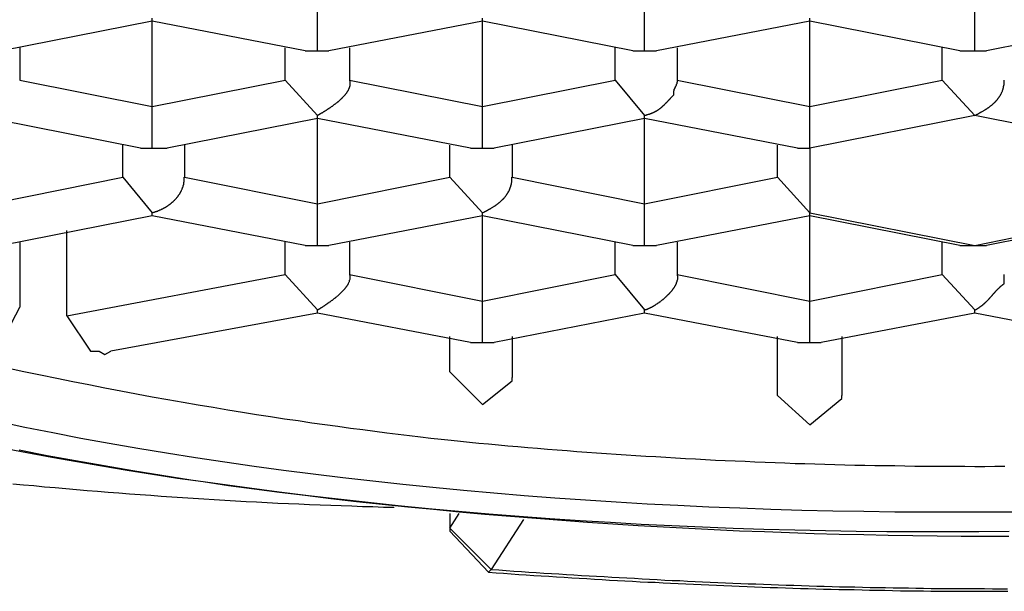
# Model space of a CAD drawing. Extents: x 46 to 446, y -144 to 590.
# Drawn here: x 411 to 416, y 315 to 318 of the extents above; entities that cross this region are included whole.
import ezdxf

# ---------------------------------------------------------------- set-up
doc = ezdxf.new("R2010")
doc.units = 0
doc.layers.add('EBENE_1', color=160, linetype='CONTINUOUS')

msp = doc.modelspace()

# ---------------------------------------------------------------- linework, layer by layer
at = {"layer": 'EBENE_1', "color": 7}
for p, q in [((412.5643, 317.4358), (412.5643, 317.6337)), ((414.1254, 317.4358), (414.1254, 317.6337)), ((415.703, 317.4358), (415.703, 317.6337)), ((411.7755, 317.5773), (411.0582, 317.4358)), ((411.7755, 317.5773), (411.7755, 317.5917)), ((411.7755, 317.1692), (411.7755, 317.5773)), ((412.5066, 317.4358), (411.7755, 317.5773)), ((413.3531, 317.5773), (412.6193, 317.4358)), ((413.3531, 317.5773), (413.3531, 317.5917)), ((413.3531, 317.1692), (413.3531, 317.5773)), ((414.0705, 317.4358), (413.3531, 317.5773)), ((414.9142, 317.5773), (414.1831, 317.4358)), ((414.9142, 317.5773), (414.9142, 317.5917)), ((414.9142, 317.1692), (414.9142, 317.5773)), ((415.6316, 317.4358), (414.9142, 317.5773)), ((416.4753, 317.5773), (415.758, 317.4358)), ((411.1434, 317.4502), (411.1434, 317.2963)), ((412.4104, 317.2963), (412.4104, 317.4502)), ((412.5066, 317.4358), (412.5643, 317.4358)), ((412.5643, 317.4358), (412.6193, 317.4358)), ((412.7182, 317.4502), (412.7182, 317.2963)), ((413.9853, 317.2963), (413.9853, 317.4502)), ((414.0705, 317.4358), (414.1254, 317.4358)), ((414.1254, 317.4358), (414.1831, 317.4358)), ((414.2821, 317.4502), (414.2821, 317.2963)), ((415.5464, 317.2963), (415.5464, 317.4502)), ((415.6316, 317.4358), (415.703, 317.4358)), ((415.703, 317.4358), (415.758, 317.4358)), ((411.1434, 317.2963), (411.7755, 317.1692)), ((411.7755, 317.1692), (412.4104, 317.2963)), ((412.4104, 317.2963), (412.5643, 317.1273)), ((412.7182, 317.2963), (413.3531, 317.1692)), ((413.3531, 317.1692), (413.9853, 317.2963)), ((413.9853, 317.2963), (414.1254, 317.1273)), ((414.2821, 317.2963), (414.9142, 317.1692)), ((414.9142, 317.1692), (415.5464, 317.2963)), ((415.5464, 317.2963), (415.703, 317.1273)), ((411.7755, 316.9713), (411.7755, 317.1692)), ((413.3531, 316.9713), (413.3531, 317.1692)), ((414.9142, 316.9713), (414.9142, 317.1692)), ((411.7205, 316.9713), (411.0032, 317.1128)), ((412.5643, 317.1128), (411.847, 316.9713)), ((412.5643, 317.1128), (412.5643, 317.1273)), ((412.5643, 316.7047), (412.5643, 317.1128)), ((413.2954, 316.9713), (412.5643, 317.1128)), ((414.1254, 317.1128), (413.4081, 316.9713)), ((414.1254, 317.1128), (414.1254, 317.1273)), ((414.1254, 316.7047), (414.1254, 317.1128)), ((414.8565, 316.9713), (414.1254, 317.1128)), ((415.703, 317.1273), (414.9142, 316.9713)), ((416.4753, 316.9713), (415.703, 317.1273)), ((411.6353, 316.8318), (411.6353, 316.9857)), ((411.7205, 316.9713), (411.7755, 316.9713)), ((411.7755, 316.9713), (411.847, 316.9713)), ((411.9294, 316.9857), (411.9294, 316.8318)), ((413.1965, 316.8318), (413.1965, 316.9857)), ((413.2954, 316.9713), (413.3531, 316.9713)), ((413.3531, 316.9713), (413.4081, 316.9713)), ((413.4933, 316.9857), (413.4933, 316.8318)), ((414.7603, 316.8318), (414.7603, 316.9857)), ((414.8565, 316.9713), (414.9142, 316.9713)), ((414.9142, 316.9713), (414.9142, 316.6628)), ((411.0032, 316.7047), (411.6353, 316.8318)), ((411.6353, 316.8318), (411.7755, 316.6628)), ((411.9294, 316.8318), (412.5643, 316.7047)), ((412.5643, 316.7047), (413.1965, 316.8318)), ((413.1965, 316.8318), (413.3531, 316.6628)), ((413.4933, 316.8318), (414.1254, 316.7047)), ((414.1254, 316.7047), (414.7603, 316.8318)), ((414.7603, 316.8318), (414.9142, 316.6628)), ((412.5643, 316.5068), (412.5643, 316.7047)), ((414.1254, 316.5068), (414.1254, 316.7047)), ((411.7755, 316.6484), (411.0582, 316.5068)), ((411.7755, 316.6484), (411.7755, 316.6628)), ((412.5066, 316.5068), (411.7755, 316.6484)), ((413.3531, 316.6484), (412.6193, 316.5068)), ((413.3531, 316.6484), (413.3531, 316.6628)), ((413.3531, 316.2409), (413.3531, 316.6484)), ((414.0705, 316.5068), (413.3531, 316.6484)), ((414.9142, 316.6484), (414.1831, 316.5068)), ((414.9142, 316.6628), (415.703, 316.5068)), ((414.9142, 316.6484), (414.9142, 316.6628)), ((414.9142, 316.2409), (414.9142, 316.6484)), ((415.6316, 316.5068), (414.9142, 316.6484)), ((415.703, 316.5068), (416.4753, 316.6628)), ((416.4753, 316.6484), (415.758, 316.5068)), ((411.3687, 316.1708), (411.3687, 316.5783)), ((411.1434, 316.5219), (411.1434, 316.2113)), ((412.4104, 316.3673), (412.4104, 316.5219)), ((412.5066, 316.5068), (412.5643, 316.5068)), ((412.5643, 316.5068), (412.6193, 316.5068)), ((412.7182, 316.5219), (412.7182, 316.3673)), ((413.9853, 316.3673), (413.9853, 316.5219)), ((414.0705, 316.5068), (414.1254, 316.5068)), ((414.1254, 316.5068), (414.1831, 316.5068)), ((414.2821, 316.5219), (414.2821, 316.3673)), ((415.5464, 316.3673), (415.5464, 316.5219)), ((415.6316, 316.5068), (415.703, 316.5068)), ((415.703, 316.5068), (415.758, 316.5068)), ((411.3687, 316.1708), (412.4104, 316.3673)), ((412.4104, 316.3673), (412.5643, 316.1983)), ((412.7182, 316.3673), (413.3531, 316.2409)), ((413.3531, 316.2409), (413.9853, 316.3673)), ((413.9853, 316.3673), (414.1254, 316.1983)), ((414.2821, 316.3673), (414.9142, 316.2409)), ((414.9142, 316.2409), (415.5464, 316.3673)), ((415.5464, 316.3673), (415.703, 316.1983)), ((411.0857, 316.0994), (411.1434, 316.2113)), ((413.3531, 316.043), (413.3531, 316.2409)), ((414.9142, 316.043), (414.9142, 316.2409)), ((411.3687, 316.1708), (411.4814, 316.0018)), ((412.5643, 316.1839), (411.5776, 316.0018)), ((412.5643, 316.1839), (412.5643, 316.1983)), ((413.2954, 316.043), (412.5643, 316.1839)), ((414.1254, 316.1839), (413.4081, 316.043)), ((414.1254, 316.1839), (414.1254, 316.1983)), ((414.8565, 316.043), (414.1254, 316.1839)), ((415.703, 316.1839), (414.9692, 316.043)), ((415.703, 316.1839), (415.703, 316.1983)), ((416.4204, 316.043), (415.703, 316.1839)), ((413.1965, 315.9028), (413.1965, 316.0719)), ((413.4933, 316.0719), (413.4933, 315.8754)), ((414.7603, 315.7895), (414.7603, 316.0719)), ((415.0681, 316.0719), (415.0681, 315.7895)), ((413.2954, 316.043), (413.3531, 316.043)), ((413.3531, 316.043), (413.4081, 316.043)), ((414.8565, 316.043), (414.9142, 316.043)), ((414.9142, 316.043), (414.9692, 316.043)), ((411.4814, 316.0018), (411.5227, 316.0018)), ((411.5227, 316.0018), (411.5501, 315.986)), ((411.5501, 315.986), (411.5776, 316.0018)), ((413.1965, 315.9028), (413.3531, 315.7469)), ((414.7603, 315.7895), (414.9142, 315.6493)), ((413.1965, 315.156), (413.2404, 315.226)), ((413.1965, 315.226), (413.1965, 315.156)), ((413.1965, 315.226), (413.1965, 315.1429)), ((413.5483, 315.1986), (413.3943, 314.9594)), ((413.1965, 315.156), (413.3943, 314.9594)), ((413.1965, 315.156), (413.1965, 315.1429)), ((413.1965, 315.1429), (413.3806, 314.9464)), ((413.3806, 314.9464), (413.3943, 314.9594))]:
    msp.add_line(p, q, dxfattribs=at)
for points in [[(413.3531, 315.7469), (413.4933, 315.8596), (413.4933, 315.8754)], [(414.9142, 315.6493), (415.0681, 315.7764), (415.0681, 315.7895)]]:
    msp.add_lwpolyline(points, dxfattribs=at)
for points in [[(412.564, 317.127, 0), (412.565, 317.128, 0), (412.566, 317.128, 0), (412.567, 317.129, 0), (412.568, 317.129, 0), (412.569, 317.13, 0), (412.57, 317.131, 0), (412.571, 317.131, 0), (412.572, 317.132, 0), (412.573, 317.133, 0), (412.575, 317.133, 0), (412.576, 317.134, 0), (412.577, 317.135, 0), (412.578, 317.136, 0), (412.58, 317.136, 0), (412.581, 317.137, 0), (412.582, 317.138, 0), (412.584, 317.139, 0), (412.585, 317.14, 0), (412.587, 317.14, 0), (412.588, 317.141, 0), (412.59, 317.142, 0), (412.591, 317.143, 0), (412.593, 317.144, 0), (412.594, 317.145, 0), (412.596, 317.146, 0), (412.597, 317.147, 0), (412.599, 317.148, 0), (412.601, 317.149, 0), (412.602, 317.15, 0), (412.604, 317.151, 0), (412.606, 317.152, 0), (412.607, 317.153, 0), (412.609, 317.154, 0), (412.611, 317.155, 0), (412.613, 317.157, 0), (412.614, 317.158, 0), (412.616, 317.159, 0), (412.618, 317.16, 0), (412.62, 317.161, 0), (412.621, 317.162, 0), (412.623, 317.164, 0), (412.625, 317.165, 0), (412.627, 317.166, 0), (412.629, 317.167, 0), (412.63, 317.169, 0), (412.632, 317.17, 0), (412.634, 317.171, 0), (412.636, 317.172, 0), (412.638, 317.174, 0), (412.64, 317.175, 0), (412.641, 317.176, 0), (412.643, 317.178, 0), (412.645, 317.179, 0), (412.647, 317.181, 0), (412.649, 317.182, 0), (412.651, 317.183, 0), (412.652, 317.185, 0), (412.654, 317.186, 0), (412.656, 317.188, 0), (412.658, 317.189, 0), (412.66, 317.19, 0), (412.661, 317.192, 0), (412.663, 317.193, 0), (412.665, 317.195, 0), (412.667, 317.196, 0), (412.668, 317.198, 0), (412.67, 317.199, 0), (412.672, 317.201, 0), (412.673, 317.202, 0), (412.675, 317.204, 0), (412.677, 317.205, 0), (412.678, 317.207, 0), (412.68, 317.208, 0), (412.682, 317.21, 0), (412.683, 317.211, 0), (412.685, 317.213, 0), (412.686, 317.214, 0), (412.688, 317.216, 0), (412.689, 317.218, 0), (412.691, 317.219, 0), (412.692, 317.221, 0), (412.694, 317.222, 0), (412.695, 317.224, 0), (412.696, 317.226, 0), (412.698, 317.227, 0), (412.699, 317.229, 0), (412.7, 317.23, 0), (412.702, 317.232, 0), (412.703, 317.234, 0), (412.704, 317.235, 0), (412.705, 317.237, 0), (412.706, 317.239, 0), (412.707, 317.24, 0), (412.708, 317.242, 0), (412.709, 317.243, 0), (412.71, 317.245, 0), (412.711, 317.247, 0), (412.712, 317.248, 0), (412.713, 317.25, 0), (412.714, 317.252, 0), (412.715, 317.253, 0), (412.715, 317.255, 0), (412.716, 317.257, 0), (412.717, 317.258, 0), (412.717, 317.26, 0), (412.718, 317.262, 0), (412.719, 317.263, 0), (412.719, 317.265, 0), (412.719, 317.267, 0), (412.72, 317.268, 0), (412.72, 317.27, 0), (412.72, 317.272, 0), (412.721, 317.273, 0), (412.721, 317.275, 0), (412.721, 317.277, 0), (412.721, 317.278, 0), (412.721, 317.28, 0), (412.721, 317.282, 0), (412.721, 317.283, 0), (412.721, 317.285, 0), (412.721, 317.286, 0), (412.72, 317.288, 0), (412.72, 317.29, 0), (412.72, 317.291, 0), (412.719, 317.293, 0), (412.719, 317.295, 0), (412.718, 317.296, 0)], [(414.125, 317.127, 0), (414.127, 317.128, 0), (414.129, 317.128, 0), (414.131, 317.129, 0), (414.133, 317.129, 0), (414.135, 317.13, 0), (414.137, 317.13, 0), (414.139, 317.131, 0), (414.141, 317.131, 0), (414.142, 317.132, 0), (414.144, 317.133, 0), (414.146, 317.133, 0), (414.147, 317.134, 0), (414.149, 317.134, 0), (414.151, 317.135, 0), (414.152, 317.135, 0), (414.154, 317.136, 0), (414.156, 317.137, 0), (414.157, 317.137, 0), (414.159, 317.138, 0), (414.16, 317.138, 0), (414.162, 317.139, 0), (414.163, 317.14, 0), (414.165, 317.14, 0), (414.166, 317.141, 0), (414.168, 317.141, 0), (414.169, 317.142, 0), (414.17, 317.143, 0), (414.172, 317.143, 0), (414.173, 317.144, 0), (414.175, 317.145, 0), (414.176, 317.145, 0), (414.177, 317.146, 0), (414.178, 317.147, 0), (414.18, 317.147, 0), (414.181, 317.148, 0), (414.182, 317.149, 0), (414.184, 317.15, 0), (414.185, 317.15, 0), (414.186, 317.151, 0), (414.187, 317.152, 0), (414.188, 317.153, 0), (414.19, 317.153, 0), (414.191, 317.154, 0), (414.192, 317.155, 0), (414.193, 317.156, 0), (414.194, 317.156, 0), (414.195, 317.157, 0), (414.196, 317.158, 0), (414.198, 317.159, 0), (414.199, 317.16, 0), (414.2, 317.16, 0), (414.201, 317.161, 0), (414.202, 317.162, 0), (414.203, 317.163, 0), (414.204, 317.164, 0), (414.205, 317.165, 0), (414.206, 317.165, 0), (414.207, 317.166, 0), (414.208, 317.167, 0), (414.209, 317.168, 0), (414.21, 317.169, 0), (414.211, 317.17, 0), (414.212, 317.171, 0), (414.213, 317.172, 0), (414.214, 317.173, 0), (414.215, 317.174, 0), (414.216, 317.175, 0), (414.217, 317.176, 0), (414.218, 317.176, 0), (414.219, 317.177, 0), (414.22, 317.178, 0), (414.221, 317.179, 0), (414.222, 317.18, 0), (414.223, 317.181, 0), (414.224, 317.182, 0), (414.225, 317.183, 0), (414.226, 317.185, 0), (414.227, 317.186, 0), (414.228, 317.187, 0), (414.23, 317.188, 0), (414.231, 317.189, 0), (414.232, 317.19, 0), (414.233, 317.191, 0), (414.234, 317.192, 0), (414.235, 317.193, 0), (414.236, 317.194, 0), (414.237, 317.195, 0), (414.238, 317.197, 0), (414.239, 317.198, 0), (414.24, 317.199, 0), (414.241, 317.2, 0), (414.242, 317.201, 0), (414.243, 317.202, 0), (414.244, 317.204, 0), (414.246, 317.205, 0), (414.247, 317.206, 0), (414.248, 317.207, 0), (414.249, 317.208, 0), (414.25, 317.21, 0), (414.251, 317.211, 0), (414.252, 317.212, 0), (414.254, 317.214, 0), (414.255, 317.215, 0), (414.256, 317.216, 0), (414.257, 317.217, 0), (414.259, 317.219, 0), (414.26, 317.22, 0), (414.261, 317.221, 0), (414.262, 317.223, 0), (414.264, 317.224, 0), (414.265, 317.226, 0), (414.266, 317.227, 0), (414.265, 317.227, 0), (414.265, 317.228, 0), (414.265, 317.229, 0), (414.265, 317.23, 0), (414.265, 317.23, 0), (414.265, 317.231, 0), (414.265, 317.232, 0), (414.265, 317.232, 0), (414.265, 317.233, 0), (414.265, 317.234, 0), (414.265, 317.235, 0), (414.265, 317.235, 0), (414.265, 317.236, 0), (414.265, 317.237, 0), (414.265, 317.237, 0), (414.265, 317.238, 0), (414.265, 317.239, 0), (414.265, 317.24, 0), (414.265, 317.24, 0), (414.265, 317.241, 0), (414.266, 317.242, 0), (414.266, 317.242, 0), (414.266, 317.243, 0), (414.266, 317.244, 0), (414.266, 317.244, 0), (414.266, 317.245, 0), (414.267, 317.246, 0), (414.267, 317.246, 0), (414.267, 317.247, 0), (414.267, 317.248, 0), (414.267, 317.248, 0), (414.268, 317.249, 0), (414.268, 317.25, 0), (414.268, 317.25, 0), (414.268, 317.251, 0), (414.268, 317.252, 0), (414.269, 317.252, 0), (414.269, 317.253, 0), (414.269, 317.254, 0), (414.269, 317.254, 0), (414.27, 317.255, 0), (414.27, 317.256, 0), (414.27, 317.256, 0), (414.271, 317.257, 0), (414.271, 317.258, 0), (414.271, 317.258, 0), (414.271, 317.259, 0), (414.272, 317.26, 0), (414.272, 317.26, 0), (414.272, 317.261, 0), (414.273, 317.261, 0), (414.273, 317.262, 0), (414.273, 317.263, 0), (414.273, 317.263, 0), (414.274, 317.264, 0), (414.274, 317.265, 0), (414.274, 317.265, 0), (414.275, 317.266, 0), (414.275, 317.266, 0), (414.275, 317.267, 0), (414.276, 317.268, 0), (414.276, 317.268, 0), (414.276, 317.269, 0), (414.276, 317.269, 0), (414.277, 317.27, 0), (414.277, 317.271, 0), (414.277, 317.271, 0), (414.278, 317.272, 0), (414.278, 317.272, 0), (414.278, 317.273, 0), (414.278, 317.274, 0), (414.279, 317.274, 0), (414.279, 317.275, 0), (414.279, 317.275, 0), (414.279, 317.276, 0), (414.28, 317.277, 0), (414.28, 317.277, 0), (414.28, 317.278, 0), (414.28, 317.278, 0), (414.28, 317.279, 0), (414.281, 317.28, 0), (414.281, 317.28, 0), (414.281, 317.281, 0), (414.281, 317.281, 0), (414.281, 317.282, 0), (414.282, 317.282, 0), (414.282, 317.283, 0), (414.282, 317.284, 0), (414.282, 317.284, 0), (414.282, 317.285, 0), (414.282, 317.285, 0), (414.282, 317.286, 0), (414.282, 317.286, 0), (414.283, 317.287, 0), (414.283, 317.288, 0), (414.283, 317.288, 0), (414.283, 317.289, 0), (414.283, 317.289, 0), (414.283, 317.29, 0), (414.283, 317.29, 0), (414.283, 317.291, 0), (414.283, 317.291, 0), (414.283, 317.292, 0), (414.283, 317.293, 0), (414.283, 317.293, 0), (414.283, 317.294, 0), (414.283, 317.294, 0), (414.282, 317.295, 0), (414.282, 317.295, 0), (414.282, 317.296, 0), (414.282, 317.296, 0)], [(415.703, 317.127, 0), (415.705, 317.128, 0), (415.706, 317.129, 0), (415.708, 317.13, 0), (415.71, 317.131, 0), (415.711, 317.132, 0), (415.713, 317.133, 0), (415.715, 317.133, 0), (415.716, 317.134, 0), (415.718, 317.135, 0), (415.72, 317.136, 0), (415.721, 317.137, 0), (415.723, 317.138, 0), (415.725, 317.139, 0), (415.726, 317.14, 0), (415.728, 317.141, 0), (415.73, 317.142, 0), (415.731, 317.143, 0), (415.733, 317.144, 0), (415.735, 317.144, 0), (415.736, 317.145, 0), (415.738, 317.146, 0), (415.74, 317.147, 0), (415.741, 317.148, 0), (415.743, 317.149, 0), (415.744, 317.15, 0), (415.746, 317.151, 0), (415.748, 317.152, 0), (415.749, 317.153, 0), (415.751, 317.154, 0), (415.752, 317.155, 0), (415.754, 317.156, 0), (415.755, 317.157, 0), (415.757, 317.158, 0), (415.759, 317.159, 0), (415.76, 317.16, 0), (415.762, 317.161, 0), (415.763, 317.162, 0), (415.765, 317.163, 0), (415.766, 317.164, 0), (415.768, 317.165, 0), (415.769, 317.166, 0), (415.771, 317.168, 0), (415.772, 317.169, 0), (415.774, 317.17, 0), (415.775, 317.171, 0), (415.776, 317.172, 0), (415.778, 317.173, 0), (415.779, 317.174, 0), (415.781, 317.175, 0), (415.782, 317.176, 0), (415.784, 317.177, 0), (415.785, 317.179, 0), (415.786, 317.18, 0), (415.788, 317.181, 0), (415.789, 317.182, 0), (415.79, 317.183, 0), (415.792, 317.185, 0), (415.793, 317.186, 0), (415.794, 317.187, 0), (415.796, 317.188, 0), (415.797, 317.189, 0), (415.798, 317.191, 0), (415.799, 317.192, 0), (415.801, 317.193, 0), (415.802, 317.194, 0), (415.803, 317.196, 0), (415.804, 317.197, 0), (415.805, 317.198, 0), (415.806, 317.199, 0), (415.808, 317.201, 0), (415.809, 317.202, 0), (415.81, 317.203, 0), (415.811, 317.205, 0), (415.812, 317.206, 0), (415.813, 317.208, 0), (415.814, 317.209, 0), (415.815, 317.21, 0), (415.816, 317.212, 0), (415.817, 317.213, 0), (415.818, 317.215, 0), (415.819, 317.216, 0), (415.82, 317.217, 0), (415.821, 317.219, 0), (415.822, 317.22, 0), (415.823, 317.222, 0), (415.824, 317.223, 0), (415.825, 317.225, 0), (415.826, 317.226, 0), (415.827, 317.228, 0), (415.827, 317.229, 0), (415.828, 317.231, 0), (415.829, 317.233, 0), (415.83, 317.234, 0), (415.83, 317.236, 0), (415.831, 317.237, 0), (415.832, 317.239, 0), (415.833, 317.241, 0), (415.833, 317.242, 0), (415.834, 317.244, 0), (415.835, 317.246, 0), (415.835, 317.247, 0), (415.836, 317.249, 0), (415.836, 317.251, 0), (415.837, 317.252, 0), (415.837, 317.254, 0), (415.838, 317.256, 0), (415.838, 317.258, 0), (415.839, 317.259, 0), (415.839, 317.261, 0), (415.84, 317.263, 0), (415.84, 317.265, 0), (415.84, 317.267, 0), (415.841, 317.269, 0), (415.841, 317.27, 0), (415.841, 317.272, 0), (415.842, 317.274, 0), (415.842, 317.276, 0), (415.842, 317.278, 0), (415.842, 317.28, 0), (415.843, 317.282, 0), (415.843, 317.284, 0), (415.843, 317.286, 0), (415.843, 317.288, 0), (415.843, 317.29, 0), (415.843, 317.292, 0), (415.843, 317.294, 0), (415.843, 317.296, 0)], [(411.776, 316.663, 0), (411.777, 316.663, 0), (411.779, 316.664, 0), (411.781, 316.664, 0), (411.783, 316.665, 0), (411.785, 316.665, 0), (411.787, 316.666, 0), (411.789, 316.667, 0), (411.79, 316.667, 0), (411.792, 316.668, 0), (411.794, 316.669, 0), (411.796, 316.669, 0), (411.798, 316.67, 0), (411.8, 316.671, 0), (411.802, 316.671, 0), (411.803, 316.672, 0), (411.805, 316.673, 0), (411.807, 316.673, 0), (411.809, 316.674, 0), (411.811, 316.675, 0), (411.812, 316.676, 0), (411.814, 316.677, 0), (411.816, 316.677, 0), (411.818, 316.678, 0), (411.82, 316.679, 0), (411.821, 316.68, 0), (411.823, 316.681, 0), (411.825, 316.682, 0), (411.827, 316.682, 0), (411.828, 316.683, 0), (411.83, 316.684, 0), (411.832, 316.685, 0), (411.834, 316.686, 0), (411.835, 316.687, 0), (411.837, 316.688, 0), (411.839, 316.689, 0), (411.84, 316.69, 0), (411.842, 316.691, 0), (411.844, 316.692, 0), (411.845, 316.693, 0), (411.847, 316.694, 0), (411.849, 316.695, 0), (411.85, 316.696, 0), (411.852, 316.697, 0), (411.854, 316.699, 0), (411.855, 316.7, 0), (411.857, 316.701, 0), (411.858, 316.702, 0), (411.86, 316.703, 0), (411.861, 316.704, 0), (411.863, 316.705, 0), (411.864, 316.707, 0), (411.866, 316.708, 0), (411.867, 316.709, 0), (411.869, 316.71, 0), (411.87, 316.711, 0), (411.872, 316.713, 0), (411.873, 316.714, 0), (411.875, 316.715, 0), (411.876, 316.717, 0), (411.878, 316.718, 0), (411.879, 316.719, 0), (411.88, 316.721, 0), (411.882, 316.722, 0), (411.883, 316.723, 0), (411.884, 316.725, 0), (411.886, 316.726, 0), (411.887, 316.727, 0), (411.888, 316.729, 0), (411.89, 316.73, 0), (411.891, 316.732, 0), (411.892, 316.733, 0), (411.893, 316.735, 0), (411.894, 316.736, 0), (411.896, 316.737, 0), (411.897, 316.739, 0), (411.898, 316.74, 0), (411.899, 316.742, 0), (411.9, 316.743, 0), (411.901, 316.745, 0), (411.902, 316.747, 0), (411.903, 316.748, 0), (411.905, 316.75, 0), (411.906, 316.751, 0), (411.907, 316.753, 0), (411.908, 316.754, 0), (411.909, 316.756, 0), (411.909, 316.758, 0), (411.91, 316.759, 0), (411.911, 316.761, 0), (411.912, 316.763, 0), (411.913, 316.764, 0), (411.914, 316.766, 0), (411.915, 316.768, 0), (411.916, 316.769, 0), (411.916, 316.771, 0), (411.917, 316.773, 0), (411.918, 316.775, 0), (411.919, 316.776, 0), (411.919, 316.778, 0), (411.92, 316.78, 0), (411.921, 316.782, 0), (411.921, 316.783, 0), (411.922, 316.785, 0), (411.923, 316.787, 0), (411.923, 316.789, 0), (411.924, 316.791, 0), (411.924, 316.793, 0), (411.925, 316.794, 0), (411.925, 316.796, 0), (411.926, 316.798, 0), (411.926, 316.8, 0), (411.926, 316.802, 0), (411.927, 316.804, 0), (411.927, 316.806, 0), (411.927, 316.808, 0), (411.928, 316.81, 0), (411.928, 316.812, 0), (411.928, 316.814, 0), (411.929, 316.816, 0), (411.929, 316.818, 0), (411.929, 316.82, 0), (411.929, 316.822, 0), (411.929, 316.824, 0), (411.929, 316.826, 0), (411.929, 316.828, 0), (411.929, 316.83, 0), (411.929, 316.832, 0)], [(413.353, 316.663, 0), (413.355, 316.664, 0), (413.356, 316.664, 0), (413.358, 316.665, 0), (413.36, 316.666, 0), (413.362, 316.667, 0), (413.363, 316.668, 0), (413.365, 316.669, 0), (413.367, 316.67, 0), (413.368, 316.671, 0), (413.37, 316.671, 0), (413.372, 316.672, 0), (413.373, 316.673, 0), (413.375, 316.674, 0), (413.377, 316.675, 0), (413.378, 316.676, 0), (413.38, 316.677, 0), (413.382, 316.678, 0), (413.383, 316.679, 0), (413.385, 316.68, 0), (413.386, 316.68, 0), (413.388, 316.681, 0), (413.39, 316.682, 0), (413.391, 316.683, 0), (413.393, 316.684, 0), (413.394, 316.685, 0), (413.396, 316.686, 0), (413.398, 316.687, 0), (413.399, 316.688, 0), (413.401, 316.689, 0), (413.402, 316.69, 0), (413.404, 316.691, 0), (413.406, 316.692, 0), (413.407, 316.693, 0), (413.409, 316.694, 0), (413.41, 316.695, 0), (413.412, 316.696, 0), (413.413, 316.697, 0), (413.415, 316.698, 0), (413.416, 316.699, 0), (413.418, 316.7, 0), (413.419, 316.701, 0), (413.421, 316.702, 0), (413.422, 316.704, 0), (413.424, 316.705, 0), (413.425, 316.706, 0), (413.427, 316.707, 0), (413.428, 316.708, 0), (413.429, 316.709, 0), (413.431, 316.71, 0), (413.432, 316.711, 0), (413.434, 316.712, 0), (413.435, 316.714, 0), (413.436, 316.715, 0), (413.438, 316.716, 0), (413.439, 316.717, 0), (413.44, 316.718, 0), (413.442, 316.719, 0), (413.443, 316.721, 0), (413.444, 316.722, 0), (413.446, 316.723, 0), (413.447, 316.724, 0), (413.448, 316.726, 0), (413.449, 316.727, 0), (413.451, 316.728, 0), (413.452, 316.729, 0), (413.453, 316.731, 0), (413.454, 316.732, 0), (413.455, 316.733, 0), (413.457, 316.735, 0), (413.458, 316.736, 0), (413.459, 316.737, 0), (413.46, 316.739, 0), (413.461, 316.74, 0), (413.462, 316.741, 0), (413.463, 316.743, 0), (413.464, 316.744, 0), (413.465, 316.745, 0), (413.466, 316.747, 0), (413.467, 316.748, 0), (413.468, 316.75, 0), (413.469, 316.751, 0), (413.47, 316.753, 0), (413.471, 316.754, 0), (413.472, 316.756, 0), (413.473, 316.757, 0), (413.474, 316.759, 0), (413.475, 316.76, 0), (413.476, 316.762, 0), (413.477, 316.763, 0), (413.477, 316.765, 0), (413.478, 316.766, 0), (413.479, 316.768, 0), (413.48, 316.769, 0), (413.481, 316.771, 0), (413.481, 316.773, 0), (413.482, 316.774, 0), (413.483, 316.776, 0), (413.483, 316.778, 0), (413.484, 316.779, 0), (413.485, 316.781, 0), (413.485, 316.783, 0), (413.486, 316.784, 0), (413.486, 316.786, 0), (413.487, 316.788, 0), (413.487, 316.79, 0), (413.488, 316.791, 0), (413.488, 316.793, 0), (413.489, 316.795, 0), (413.489, 316.797, 0), (413.49, 316.798, 0), (413.49, 316.8, 0), (413.491, 316.802, 0), (413.491, 316.804, 0), (413.491, 316.806, 0), (413.492, 316.808, 0), (413.492, 316.81, 0), (413.492, 316.812, 0), (413.492, 316.814, 0), (413.492, 316.816, 0), (413.493, 316.818, 0), (413.493, 316.82, 0), (413.493, 316.822, 0), (413.493, 316.824, 0), (413.493, 316.826, 0), (413.493, 316.828, 0), (413.493, 316.83, 0), (413.493, 316.832, 0)], [(412.564, 316.198, 0), (412.565, 316.199, 0), (412.566, 316.199, 0), (412.567, 316.2, 0), (412.568, 316.2, 0), (412.569, 316.201, 0), (412.57, 316.202, 0), (412.571, 316.202, 0), (412.572, 316.203, 0), (412.573, 316.204, 0), (412.574, 316.204, 0), (412.575, 316.205, 0), (412.576, 316.206, 0), (412.578, 316.206, 0), (412.579, 316.207, 0), (412.58, 316.208, 0), (412.581, 316.209, 0), (412.583, 316.21, 0), (412.584, 316.211, 0), (412.586, 316.211, 0), (412.587, 316.212, 0), (412.588, 316.213, 0), (412.59, 316.214, 0), (412.591, 316.215, 0), (412.593, 316.216, 0), (412.594, 316.217, 0), (412.596, 316.218, 0), (412.598, 316.219, 0), (412.599, 316.22, 0), (412.601, 316.221, 0), (412.602, 316.222, 0), (412.604, 316.224, 0), (412.606, 316.225, 0), (412.607, 316.226, 0), (412.609, 316.227, 0), (412.611, 316.228, 0), (412.613, 316.229, 0), (412.614, 316.231, 0), (412.616, 316.232, 0), (412.618, 316.233, 0), (412.62, 316.234, 0), (412.621, 316.236, 0), (412.623, 316.237, 0), (412.625, 316.238, 0), (412.627, 316.239, 0), (412.629, 316.241, 0), (412.63, 316.242, 0), (412.632, 316.243, 0), (412.634, 316.245, 0), (412.636, 316.246, 0), (412.638, 316.247, 0), (412.639, 316.249, 0), (412.641, 316.25, 0), (412.643, 316.252, 0), (412.645, 316.253, 0), (412.647, 316.255, 0), (412.649, 316.256, 0), (412.65, 316.257, 0), (412.652, 316.259, 0), (412.654, 316.26, 0), (412.656, 316.262, 0), (412.657, 316.263, 0), (412.659, 316.265, 0), (412.661, 316.266, 0), (412.663, 316.268, 0), (412.665, 316.269, 0), (412.666, 316.271, 0), (412.668, 316.272, 0), (412.67, 316.274, 0), (412.671, 316.276, 0), (412.673, 316.277, 0), (412.675, 316.279, 0), (412.676, 316.28, 0), (412.678, 316.282, 0), (412.68, 316.283, 0), (412.681, 316.285, 0), (412.683, 316.287, 0), (412.684, 316.288, 0), (412.686, 316.29, 0), (412.687, 316.291, 0), (412.689, 316.293, 0), (412.69, 316.295, 0), (412.692, 316.296, 0), (412.693, 316.298, 0), (412.695, 316.299, 0), (412.696, 316.301, 0), (412.697, 316.303, 0), (412.699, 316.304, 0), (412.7, 316.306, 0), (412.701, 316.307, 0), (412.702, 316.309, 0), (412.703, 316.311, 0), (412.705, 316.312, 0), (412.706, 316.314, 0), (412.707, 316.316, 0), (412.708, 316.317, 0), (412.709, 316.319, 0), (412.71, 316.32, 0), (412.711, 316.322, 0), (412.712, 316.324, 0), (412.713, 316.325, 0), (412.713, 316.327, 0), (412.714, 316.329, 0), (412.715, 316.33, 0), (412.716, 316.332, 0), (412.716, 316.333, 0), (412.717, 316.335, 0), (412.717, 316.337, 0), (412.718, 316.338, 0), (412.718, 316.34, 0), (412.719, 316.341, 0), (412.719, 316.343, 0), (412.72, 316.345, 0), (412.72, 316.346, 0), (412.72, 316.348, 0), (412.72, 316.349, 0), (412.72, 316.351, 0), (412.72, 316.352, 0), (412.721, 316.354, 0), (412.72, 316.355, 0), (412.72, 316.357, 0), (412.72, 316.358, 0), (412.72, 316.36, 0), (412.72, 316.361, 0), (412.72, 316.363, 0), (412.719, 316.364, 0), (412.719, 316.366, 0), (412.718, 316.367, 0)], [(414.125, 316.198, 0), (414.127, 316.199, 0), (414.128, 316.199, 0), (414.129, 316.199, 0), (414.131, 316.2, 0), (414.132, 316.2, 0), (414.133, 316.201, 0), (414.135, 316.201, 0), (414.136, 316.202, 0), (414.138, 316.202, 0), (414.139, 316.203, 0), (414.14, 316.203, 0), (414.142, 316.204, 0), (414.143, 316.205, 0), (414.145, 316.205, 0), (414.147, 316.206, 0), (414.148, 316.207, 0), (414.15, 316.207, 0), (414.151, 316.208, 0), (414.153, 316.209, 0), (414.155, 316.21, 0), (414.156, 316.211, 0), (414.158, 316.212, 0), (414.16, 316.212, 0), (414.161, 316.213, 0), (414.163, 316.214, 0), (414.165, 316.215, 0), (414.166, 316.216, 0), (414.168, 316.217, 0), (414.17, 316.218, 0), (414.172, 316.219, 0), (414.173, 316.22, 0), (414.175, 316.221, 0), (414.177, 316.222, 0), (414.179, 316.224, 0), (414.18, 316.225, 0), (414.182, 316.226, 0), (414.184, 316.227, 0), (414.186, 316.228, 0), (414.188, 316.229, 0), (414.189, 316.231, 0), (414.191, 316.232, 0), (414.193, 316.233, 0), (414.195, 316.234, 0), (414.197, 316.236, 0), (414.198, 316.237, 0), (414.2, 316.238, 0), (414.202, 316.24, 0), (414.204, 316.241, 0), (414.205, 316.242, 0), (414.207, 316.244, 0), (414.209, 316.245, 0), (414.211, 316.247, 0), (414.213, 316.248, 0), (414.214, 316.249, 0), (414.216, 316.251, 0), (414.218, 316.252, 0), (414.22, 316.254, 0), (414.221, 316.255, 0), (414.223, 316.257, 0), (414.225, 316.258, 0), (414.226, 316.26, 0), (414.228, 316.261, 0), (414.23, 316.263, 0), (414.231, 316.264, 0), (414.233, 316.266, 0), (414.235, 316.267, 0), (414.236, 316.269, 0), (414.238, 316.27, 0), (414.239, 316.272, 0), (414.241, 316.274, 0), (414.243, 316.275, 0), (414.244, 316.277, 0), (414.246, 316.278, 0), (414.247, 316.28, 0), (414.249, 316.282, 0), (414.25, 316.283, 0), (414.251, 316.285, 0), (414.253, 316.287, 0), (414.254, 316.288, 0), (414.256, 316.29, 0), (414.257, 316.292, 0), (414.258, 316.293, 0), (414.26, 316.295, 0), (414.261, 316.297, 0), (414.262, 316.298, 0), (414.263, 316.3, 0), (414.264, 316.302, 0), (414.266, 316.303, 0), (414.267, 316.305, 0), (414.268, 316.307, 0), (414.269, 316.308, 0), (414.27, 316.31, 0), (414.271, 316.312, 0), (414.272, 316.313, 0), (414.273, 316.315, 0), (414.274, 316.317, 0), (414.275, 316.318, 0), (414.275, 316.32, 0), (414.276, 316.322, 0), (414.277, 316.324, 0), (414.278, 316.325, 0), (414.278, 316.327, 0), (414.279, 316.329, 0), (414.28, 316.33, 0), (414.28, 316.332, 0), (414.281, 316.334, 0), (414.281, 316.335, 0), (414.282, 316.337, 0), (414.282, 316.339, 0), (414.283, 316.34, 0), (414.283, 316.342, 0), (414.283, 316.343, 0), (414.284, 316.345, 0), (414.284, 316.347, 0), (414.284, 316.348, 0), (414.284, 316.35, 0), (414.284, 316.352, 0), (414.284, 316.353, 0), (414.284, 316.355, 0), (414.284, 316.356, 0), (414.284, 316.358, 0), (414.284, 316.36, 0), (414.283, 316.361, 0), (414.283, 316.363, 0), (414.283, 316.364, 0), (414.283, 316.366, 0), (414.282, 316.367, 0)], [(415.703, 316.198, 0), (415.705, 316.199, 0), (415.707, 316.2, 0), (415.708, 316.201, 0), (415.71, 316.202, 0), (415.712, 316.203, 0), (415.714, 316.204, 0), (415.715, 316.205, 0), (415.717, 316.206, 0), (415.719, 316.207, 0), (415.72, 316.208, 0), (415.722, 316.209, 0), (415.724, 316.21, 0), (415.725, 316.212, 0), (415.727, 316.213, 0), (415.728, 316.214, 0), (415.73, 316.215, 0), (415.731, 316.216, 0), (415.733, 316.217, 0), (415.734, 316.218, 0), (415.736, 316.219, 0), (415.737, 316.22, 0), (415.739, 316.221, 0), (415.74, 316.223, 0), (415.741, 316.224, 0), (415.743, 316.225, 0), (415.744, 316.226, 0), (415.745, 316.227, 0), (415.747, 316.228, 0), (415.748, 316.229, 0), (415.749, 316.231, 0), (415.751, 316.232, 0), (415.752, 316.233, 0), (415.753, 316.234, 0), (415.754, 316.235, 0), (415.756, 316.237, 0), (415.757, 316.238, 0), (415.758, 316.239, 0), (415.759, 316.24, 0), (415.76, 316.241, 0), (415.762, 316.243, 0), (415.763, 316.244, 0), (415.764, 316.245, 0), (415.765, 316.246, 0), (415.766, 316.247, 0), (415.767, 316.249, 0), (415.769, 316.25, 0), (415.77, 316.251, 0), (415.771, 316.252, 0), (415.772, 316.253, 0), (415.773, 316.255, 0), (415.774, 316.256, 0), (415.775, 316.257, 0), (415.776, 316.258, 0), (415.777, 316.26, 0), (415.778, 316.261, 0), (415.78, 316.262, 0), (415.781, 316.263, 0), (415.782, 316.264, 0), (415.783, 316.266, 0), (415.784, 316.267, 0), (415.785, 316.268, 0), (415.786, 316.269, 0), (415.787, 316.271, 0), (415.788, 316.272, 0), (415.789, 316.273, 0), (415.79, 316.274, 0), (415.791, 316.275, 0), (415.792, 316.277, 0), (415.793, 316.278, 0), (415.794, 316.279, 0), (415.795, 316.28, 0), (415.796, 316.281, 0), (415.798, 316.283, 0), (415.799, 316.284, 0), (415.8, 316.285, 0), (415.801, 316.286, 0), (415.802, 316.287, 0), (415.803, 316.288, 0), (415.804, 316.29, 0), (415.805, 316.291, 0), (415.806, 316.292, 0), (415.807, 316.293, 0), (415.808, 316.294, 0), (415.809, 316.295, 0), (415.81, 316.296, 0), (415.812, 316.298, 0), (415.813, 316.299, 0), (415.814, 316.3, 0), (415.815, 316.301, 0), (415.816, 316.302, 0), (415.817, 316.303, 0), (415.818, 316.304, 0), (415.82, 316.305, 0), (415.821, 316.306, 0), (415.822, 316.308, 0), (415.823, 316.309, 0), (415.824, 316.31, 0), (415.826, 316.311, 0), (415.827, 316.312, 0), (415.828, 316.313, 0), (415.829, 316.314, 0), (415.831, 316.315, 0), (415.832, 316.316, 0), (415.833, 316.317, 0), (415.834, 316.318, 0), (415.836, 316.319, 0), (415.837, 316.32, 0), (415.838, 316.321, 0), (415.84, 316.322, 0), (415.841, 316.323, 0), (415.842, 316.324, 0), (415.843, 316.324, 0), (415.843, 316.324, 0), (415.843, 316.324, 0), (415.843, 316.324, 0), (415.843, 316.324, 0), (415.843, 316.324, 0), (415.843, 316.324, 0), (415.843, 316.325, 0), (415.843, 316.325, 0), (415.843, 316.325, 0), (415.843, 316.325, 0), (415.843, 316.325, 0), (415.843, 316.326, 0), (415.843, 316.326, 0), (415.843, 316.326, 0), (415.843, 316.326, 0), (415.843, 316.327, 0), (415.843, 316.327, 0), (415.843, 316.327, 0), (415.843, 316.328, 0), (415.843, 316.328, 0), (415.843, 316.328, 0), (415.843, 316.329, 0), (415.843, 316.329, 0), (415.843, 316.329, 0), (415.843, 316.33, 0), (415.843, 316.33, 0), (415.843, 316.331, 0), (415.843, 316.331, 0), (415.843, 316.332, 0), (415.843, 316.332, 0), (415.843, 316.332, 0), (415.843, 316.333, 0), (415.843, 316.333, 0), (415.843, 316.334, 0), (415.843, 316.334, 0), (415.843, 316.335, 0), (415.843, 316.335, 0), (415.843, 316.336, 0), (415.843, 316.336, 0), (415.843, 316.337, 0), (415.843, 316.338, 0), (415.843, 316.338, 0), (415.843, 316.339, 0), (415.843, 316.339, 0), (415.843, 316.34, 0), (415.843, 316.34, 0), (415.843, 316.341, 0), (415.843, 316.341, 0), (415.843, 316.342, 0), (415.843, 316.343, 0), (415.843, 316.343, 0), (415.843, 316.344, 0), (415.843, 316.344, 0), (415.843, 316.345, 0), (415.843, 316.346, 0), (415.843, 316.346, 0), (415.843, 316.347, 0), (415.843, 316.347, 0), (415.843, 316.348, 0), (415.843, 316.348, 0), (415.843, 316.349, 0), (415.843, 316.35, 0), (415.843, 316.35, 0), (415.843, 316.351, 0), (415.843, 316.351, 0), (415.843, 316.352, 0), (415.843, 316.352, 0), (415.843, 316.353, 0), (415.843, 316.354, 0), (415.843, 316.354, 0), (415.843, 316.355, 0), (415.843, 316.355, 0), (415.843, 316.356, 0), (415.843, 316.356, 0), (415.843, 316.357, 0), (415.843, 316.357, 0), (415.843, 316.358, 0), (415.843, 316.358, 0), (415.843, 316.359, 0), (415.843, 316.359, 0), (415.843, 316.36, 0), (415.843, 316.36, 0), (415.843, 316.361, 0), (415.843, 316.361, 0), (415.843, 316.361, 0), (415.843, 316.362, 0), (415.843, 316.362, 0), (415.843, 316.363, 0), (415.843, 316.363, 0), (415.843, 316.363, 0), (415.843, 316.364, 0), (415.843, 316.364, 0), (415.843, 316.364, 0), (415.843, 316.365, 0), (415.843, 316.365, 0), (415.843, 316.365, 0), (415.843, 316.365, 0), (415.843, 316.366, 0), (415.843, 316.366, 0), (415.843, 316.366, 0), (415.843, 316.366, 0), (415.843, 316.367, 0), (415.843, 316.367, 0), (415.843, 316.367, 0), (415.843, 316.367, 0), (415.843, 316.367, 0), (415.843, 316.367, 0), (415.843, 316.367, 0), (415.843, 316.367, 0), (415.843, 316.367, 0), (415.843, 316.367, 0)], [(411.084, 315.922, 0), (411.163, 315.905, 0), (411.242, 315.889, 0), (411.32, 315.873, 0), (411.397, 315.857, 0), (411.474, 315.842, 0), (411.55, 315.827, 0), (411.626, 315.812, 0), (411.701, 315.798, 0), (411.776, 315.784, 0), (411.85, 315.771, 0), (411.923, 315.758, 0), (411.995, 315.746, 0), (412.066, 315.734, 0), (412.136, 315.722, 0), (412.206, 315.711, 0), (412.274, 315.7, 0), (412.341, 315.689, 0), (412.408, 315.679, 0), (412.473, 315.67, 0), (412.537, 315.66, 0), (412.6, 315.651, 0), (412.662, 315.643, 0), (412.722, 315.634, 0), (412.781, 315.627, 0), (412.839, 315.619, 0), (412.895, 315.612, 0), (412.95, 315.605, 0), (413.004, 315.599, 0), (413.056, 315.593, 0), (413.106, 315.587, 0), (413.155, 315.581, 0), (413.202, 315.576, 0), (413.247, 315.572, 0), (413.291, 315.567, 0), (413.335, 315.563, 0), (413.381, 315.559, 0), (413.428, 315.554, 0), (413.474, 315.55, 0), (413.521, 315.546, 0), (413.568, 315.542, 0), (413.615, 315.538, 0), (413.662, 315.534, 0), (413.709, 315.53, 0), (413.756, 315.527, 0), (413.802, 315.523, 0), (413.85, 315.52, 0), (413.897, 315.516, 0), (413.944, 315.513, 0), (413.991, 315.51, 0), (414.038, 315.507, 0), (414.085, 315.504, 0), (414.132, 315.501, 0), (414.18, 315.498, 0), (414.227, 315.495, 0), (414.274, 315.492, 0), (414.321, 315.489, 0), (414.369, 315.487, 0), (414.416, 315.484, 0), (414.464, 315.482, 0), (414.511, 315.48, 0), (414.558, 315.478, 0), (414.606, 315.476, 0), (414.653, 315.474, 0), (414.701, 315.472, 0), (414.749, 315.47, 0), (414.796, 315.468, 0), (414.844, 315.466, 0), (414.891, 315.465, 0), (414.939, 315.463, 0), (414.986, 315.462, 0), (415.034, 315.461, 0), (415.082, 315.459, 0), (415.129, 315.458, 0), (415.177, 315.457, 0), (415.225, 315.456, 0), (415.273, 315.455, 0), (415.32, 315.455, 0), (415.368, 315.454, 0), (415.416, 315.453, 0), (415.463, 315.453, 0), (415.511, 315.452, 0), (415.559, 315.452, 0), (415.607, 315.452, 0), (415.654, 315.452, 0), (415.702, 315.451, 0), (415.75, 315.451, 0), (415.798, 315.452, 0), (415.845, 315.452, 0)], [(411.035, 315.667, 0), (411.168, 315.639, 0), (411.301, 315.613, 0), (411.435, 315.587, 0), (411.571, 315.562, 0), (411.707, 315.539, 0), (411.844, 315.516, 0), (411.983, 315.494, 0), (412.122, 315.473, 0), (412.262, 315.453, 0), (412.402, 315.434, 0), (412.544, 315.416, 0), (412.686, 315.398, 0), (412.829, 315.382, 0), (412.972, 315.366, 0), (413.116, 315.352, 0), (413.261, 315.338, 0), (413.406, 315.325, 0), (413.552, 315.313, 0), (413.698, 315.302, 0), (413.844, 315.292, 0), (413.991, 315.282, 0), (414.138, 315.273, 0), (414.285, 315.266, 0), (414.433, 315.259, 0), (414.58, 315.253, 0), (414.728, 315.248, 0), (414.876, 315.243, 0), (415.024, 315.24, 0), (415.172, 315.237, 0), (415.32, 315.235, 0), (415.468, 315.234, 0), (415.616, 315.234, 0), (415.764, 315.234, 0), (415.911, 315.235, 0)], [(415.865, 315.117, 0), (415.751, 315.117, 0), (415.637, 315.117, 0), (415.522, 315.118, 0), (415.406, 315.12, 0), (415.289, 315.122, 0), (415.172, 315.124, 0), (415.055, 315.127, 0), (414.936, 315.13, 0), (414.818, 315.134, 0), (414.698, 315.139, 0), (414.579, 315.143, 0), (414.458, 315.149, 0), (414.338, 315.155, 0), (414.217, 315.161, 0), (414.096, 315.168, 0), (413.974, 315.176, 0), (413.853, 315.184, 0), (413.731, 315.193, 0), (413.608, 315.202, 0), (413.486, 315.212, 0), (413.364, 315.222, 0), (413.241, 315.233, 0), (413.118, 315.245, 0), (412.996, 315.257, 0), (412.873, 315.27, 0), (412.751, 315.283, 0), (412.628, 315.297, 0), (412.506, 315.312, 0), (412.384, 315.327, 0), (412.262, 315.343, 0), (412.14, 315.359, 0), (412.019, 315.377, 0), (411.897, 315.394, 0), (411.777, 315.413, 0), (411.656, 315.432, 0), (411.536, 315.452, 0), (411.416, 315.473, 0), (411.297, 315.494, 0), (411.178, 315.516, 0), (411.06, 315.539, 0)], [(411.141, 315.53, 0), (411.275, 315.504, 0), (411.41, 315.479, 0), (411.547, 315.455, 0), (411.684, 315.432, 0), (411.822, 315.41, 0), (411.96, 315.388, 0), (412.1, 315.368, 0), (412.24, 315.349, 0), (412.381, 315.33, 0), (412.522, 315.312, 0), (412.664, 315.296, 0), (412.807, 315.28, 0), (412.95, 315.265, 0), (413.094, 315.251, 0), (413.238, 315.238, 0), (413.383, 315.225, 0), (413.528, 315.214, 0), (413.673, 315.203, 0), (413.818, 315.193, 0), (413.964, 315.185, 0), (414.11, 315.176, 0), (414.256, 315.169, 0), (414.403, 315.163, 0), (414.549, 315.157, 0), (414.696, 315.152, 0), (414.843, 315.148, 0), (414.989, 315.145, 0), (415.136, 315.143, 0), (415.282, 315.141, 0), (415.429, 315.14, 0), (415.575, 315.14, 0), (415.721, 315.141, 0), (415.867, 315.143, 0)], [(412.93, 315.255, 0), (412.88, 315.256, 0), (412.829, 315.258, 0), (412.779, 315.259, 0), (412.728, 315.261, 0), (412.678, 315.263, 0), (412.628, 315.264, 0), (412.577, 315.266, 0), (412.527, 315.268, 0), (412.476, 315.271, 0), (412.426, 315.273, 0), (412.375, 315.275, 0), (412.325, 315.278, 0), (412.274, 315.28, 0), (412.224, 315.283, 0), (412.173, 315.286, 0), (412.123, 315.289, 0), (412.072, 315.292, 0), (412.022, 315.295, 0), (411.971, 315.298, 0), (411.92, 315.301, 0), (411.87, 315.305, 0), (411.819, 315.308, 0), (411.769, 315.312, 0), (411.718, 315.316, 0), (411.667, 315.319, 0), (411.617, 315.323, 0), (411.566, 315.327, 0), (411.515, 315.331, 0), (411.465, 315.335, 0), (411.414, 315.34, 0), (411.363, 315.344, 0), (411.313, 315.349, 0), (411.262, 315.353, 0), (411.211, 315.358, 0), (411.161, 315.362, 0), (411.11, 315.367, 0)], [(413.381, 314.946, 0), (413.417, 314.944, 0), (413.453, 314.941, 0), (413.489, 314.939, 0), (413.525, 314.936, 0), (413.561, 314.934, 0), (413.597, 314.931, 0), (413.633, 314.929, 0), (413.669, 314.927, 0), (413.706, 314.924, 0), (413.742, 314.922, 0), (413.778, 314.92, 0), (413.814, 314.918, 0), (413.851, 314.916, 0), (413.887, 314.913, 0), (413.923, 314.911, 0), (413.959, 314.909, 0), (413.996, 314.907, 0), (414.032, 314.905, 0), (414.068, 314.903, 0), (414.105, 314.901, 0), (414.141, 314.899, 0), (414.177, 314.898, 0), (414.214, 314.896, 0), (414.25, 314.894, 0), (414.287, 314.892, 0), (414.323, 314.89, 0), (414.36, 314.889, 0), (414.396, 314.887, 0), (414.432, 314.886, 0), (414.469, 314.884, 0), (414.505, 314.882, 0), (414.542, 314.881, 0), (414.578, 314.88, 0), (414.615, 314.878, 0), (414.651, 314.877, 0), (414.688, 314.875, 0), (414.725, 314.874, 0), (414.761, 314.873, 0), (414.798, 314.872, 0), (414.834, 314.87, 0), (414.871, 314.869, 0), (414.907, 314.868, 0), (414.944, 314.867, 0), (414.98, 314.866, 0), (415.017, 314.865, 0), (415.054, 314.864, 0), (415.09, 314.863, 0), (415.127, 314.863, 0), (415.164, 314.862, 0), (415.2, 314.861, 0), (415.237, 314.86, 0), (415.273, 314.86, 0), (415.31, 314.859, 0), (415.347, 314.858, 0), (415.383, 314.858, 0), (415.42, 314.857, 0), (415.457, 314.857, 0), (415.493, 314.856, 0), (415.53, 314.856, 0), (415.567, 314.856, 0), (415.603, 314.855, 0), (415.64, 314.855, 0), (415.676, 314.855, 0), (415.713, 314.855, 0), (415.75, 314.855, 0), (415.786, 314.855, 0), (415.823, 314.855, 0), (415.86, 314.855, 0)], [(413.394, 314.959, 0), (413.43, 314.957, 0), (413.466, 314.954, 0), (413.502, 314.952, 0), (413.538, 314.949, 0), (413.573, 314.947, 0), (413.609, 314.945, 0), (413.645, 314.942, 0), (413.681, 314.94, 0), (413.717, 314.938, 0), (413.753, 314.935, 0), (413.789, 314.933, 0), (413.825, 314.931, 0), (413.861, 314.929, 0), (413.897, 314.927, 0), (413.933, 314.925, 0), (413.969, 314.923, 0), (414.005, 314.921, 0), (414.041, 314.919, 0), (414.078, 314.917, 0), (414.114, 314.915, 0), (414.15, 314.913, 0), (414.186, 314.911, 0), (414.222, 314.909, 0), (414.258, 314.907, 0), (414.294, 314.906, 0), (414.331, 314.904, 0), (414.367, 314.902, 0), (414.403, 314.901, 0), (414.439, 314.899, 0), (414.476, 314.897, 0), (414.512, 314.896, 0), (414.548, 314.894, 0), (414.585, 314.893, 0), (414.621, 314.891, 0), (414.657, 314.89, 0), (414.693, 314.889, 0), (414.73, 314.887, 0), (414.766, 314.886, 0), (414.802, 314.885, 0), (414.839, 314.884, 0), (414.875, 314.883, 0), (414.912, 314.881, 0), (414.948, 314.88, 0), (414.984, 314.879, 0), (415.021, 314.878, 0), (415.057, 314.877, 0), (415.094, 314.877, 0), (415.13, 314.876, 0), (415.166, 314.875, 0), (415.203, 314.874, 0), (415.239, 314.873, 0), (415.276, 314.873, 0), (415.312, 314.872, 0), (415.349, 314.871, 0), (415.385, 314.871, 0), (415.421, 314.87, 0), (415.458, 314.87, 0), (415.494, 314.869, 0), (415.531, 314.869, 0), (415.567, 314.869, 0), (415.604, 314.868, 0), (415.64, 314.868, 0), (415.677, 314.868, 0), (415.713, 314.868, 0), (415.749, 314.868, 0), (415.786, 314.867, 0), (415.822, 314.867, 0), (415.859, 314.867, 0)]]:
    msp.add_polyline3d(points, dxfattribs=at)

doc.saveas('drawing.dxf')
